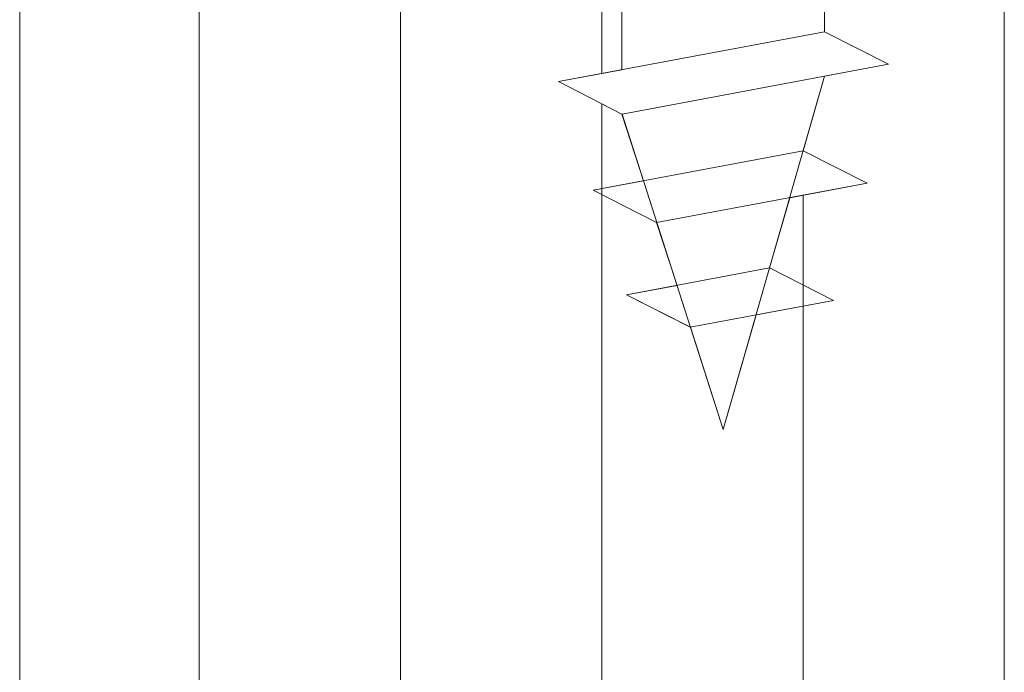
# Model space of a CAD drawing. Units: millimetres. Extents: x 15832 to 16132, y 4359 to 4576.
# Drawn here: x 15924 to 15939, y 4478 to 4489 of the extents above; entities that cross this region are included whole.
import ezdxf

# ---------------------------------------------------------------- set-up
doc = ezdxf.new("R2010")
doc.units = ezdxf.units.MM
for name, color, linetype, lineweight in [('Profile Sch', 251, 'Continuous', 15), ('Putznetz Lienien', 7, 'Continuous', 15), ('Schrafur Holz', 36, 'Continuous', 18)]:
    doc.layers.add(name, color=color, linetype=linetype, lineweight=lineweight)

msp = doc.modelspace()

# ---------------------------------------------------------------- linework, layer by layer
at = {"layer": 'Profile Sch'}
for p, q in [((15936.457, 4489.511), (15936.457, 4488.461)), ((15936.457, 4489.511), (15936.457, 4488.461)), ((15936.457, 4489.511), (15936.457, 4488.461)), ((15936.457, 4489.511), (15936.457, 4488.461)), ((15936.457, 4489.511), (15936.457, 4488.461)), ((15936.457, 4489.511), (15936.457, 4488.461)), ((15936.457, 4489.511), (15936.457, 4488.461)), ((15936.457, 4489.511), (15936.457, 4488.461)), ((15936.457, 4489.511), (15936.457, 4488.461)), ((15936.457, 4489.511), (15936.457, 4488.461)), ((15936.457, 4489.511), (15936.457, 4488.461)), ((15936.457, 4489.511), (15936.457, 4488.461)), ((15936.457, 4489.511), (15936.457, 4488.461)), ((15936.457, 4489.511), (15936.457, 4488.461)), ((15936.457, 4489.511), (15936.457, 4488.461)), ((15936.457, 4489.511), (15936.457, 4488.461)), ((15936.457, 4489.511), (15936.457, 4488.461)), ((15936.457, 4489.511), (15936.457, 4488.461)), ((15936.457, 4489.511), (15936.457, 4488.461)), ((15936.457, 4489.511), (15936.457, 4488.461)), ((15936.457, 4489.511), (15936.457, 4488.461)), ((15936.457, 4489.511), (15936.457, 4488.461)), ((15936.457, 4489.511), (15936.457, 4488.461)), ((15936.457, 4489.511), (15936.457, 4488.461)), ((15933.259, 4488.912), (15933.259, 4487.862)), ((15933.259, 4488.912), (15933.259, 4487.862)), ((15933.259, 4488.912), (15933.259, 4487.862)), ((15933.259, 4488.912), (15933.259, 4487.862)), ((15933.259, 4488.912), (15933.259, 4487.862)), ((15933.259, 4488.912), (15933.259, 4487.862)), ((15933.259, 4488.912), (15933.259, 4487.862)), ((15933.259, 4488.912), (15933.259, 4487.862)), ((15933.259, 4488.912), (15933.259, 4487.862)), ((15933.259, 4488.912), (15933.259, 4487.862)), ((15933.259, 4488.912), (15933.259, 4487.862)), ((15933.259, 4488.912), (15933.259, 4487.862)), ((15933.259, 4488.912), (15933.259, 4487.862)), ((15933.259, 4488.912), (15933.259, 4487.862)), ((15933.259, 4488.912), (15933.259, 4487.862)), ((15933.259, 4488.912), (15933.259, 4487.862)), ((15933.259, 4488.912), (15933.259, 4487.862)), ((15933.259, 4488.912), (15933.259, 4487.862)), ((15933.259, 4488.912), (15933.259, 4487.862)), ((15933.259, 4488.912), (15933.259, 4487.862)), ((15933.259, 4488.912), (15933.259, 4487.862)), ((15933.259, 4488.912), (15933.259, 4487.862)), ((15933.259, 4488.912), (15933.259, 4487.862)), ((15933.259, 4488.912), (15933.259, 4487.862)), ((15936.457, 4488.461), (15932.257, 4487.674)), ((15936.457, 4488.461), (15932.257, 4487.674)), ((15936.457, 4488.461), (15932.257, 4487.674)), ((15936.457, 4488.461), (15932.257, 4487.674)), ((15936.457, 4488.461), (15932.257, 4487.674)), ((15936.457, 4488.461), (15932.257, 4487.674)), ((15936.457, 4488.461), (15932.257, 4487.674)), ((15936.457, 4488.461), (15932.257, 4487.674)), ((15936.457, 4488.461), (15932.257, 4487.674)), ((15936.457, 4488.461), (15932.257, 4487.674)), ((15936.457, 4488.461), (15932.257, 4487.674)), ((15936.457, 4488.461), (15932.257, 4487.674)), ((15936.457, 4488.461), (15932.257, 4487.674)), ((15936.457, 4488.461), (15932.257, 4487.674)), ((15936.457, 4488.461), (15932.257, 4487.674)), ((15936.457, 4488.461), (15932.257, 4487.674)), ((15936.457, 4488.461), (15932.257, 4487.674)), ((15936.457, 4488.461), (15932.257, 4487.674)), ((15936.457, 4488.461), (15932.257, 4487.674)), ((15936.457, 4488.461), (15932.257, 4487.674)), ((15936.457, 4488.461), (15932.257, 4487.674)), ((15936.457, 4488.461), (15932.257, 4487.674)), ((15936.457, 4488.461), (15932.257, 4487.674)), ((15936.457, 4488.461), (15932.257, 4487.674)), ((15937.465, 4487.949), (15936.457, 4488.461)), ((15937.465, 4487.949), (15936.457, 4488.461)), ((15937.465, 4487.949), (15936.457, 4488.461)), ((15937.465, 4487.949), (15936.457, 4488.461)), ((15937.465, 4487.949), (15936.457, 4488.461)), ((15937.465, 4487.949), (15936.457, 4488.461)), ((15937.465, 4487.949), (15936.457, 4488.461)), ((15937.465, 4487.949), (15936.457, 4488.461)), ((15937.465, 4487.949), (15936.457, 4488.461)), ((15937.465, 4487.949), (15936.457, 4488.461)), ((15937.465, 4487.949), (15936.457, 4488.461)), ((15937.465, 4487.949), (15936.457, 4488.461)), ((15937.465, 4487.949), (15936.457, 4488.461)), ((15937.465, 4487.949), (15936.457, 4488.461)), ((15937.465, 4487.949), (15936.457, 4488.461)), ((15937.465, 4487.949), (15936.457, 4488.461)), ((15937.465, 4487.949), (15936.457, 4488.461)), ((15937.465, 4487.949), (15936.457, 4488.461)), ((15937.465, 4487.949), (15936.457, 4488.461)), ((15937.465, 4487.949), (15936.457, 4488.461)), ((15937.465, 4487.949), (15936.457, 4488.461)), ((15937.465, 4487.949), (15936.457, 4488.461)), ((15937.465, 4487.949), (15936.457, 4488.461)), ((15937.465, 4487.949), (15936.457, 4488.461)), ((15937.465, 4487.949), (15936.457, 4488.461)), ((15937.465, 4487.949), (15936.457, 4488.461)), ((15937.465, 4487.949), (15936.457, 4488.461)), ((15937.465, 4487.949), (15936.457, 4488.461)), ((15937.465, 4487.949), (15936.457, 4488.461)), ((15937.465, 4487.949), (15936.457, 4488.461)), ((15937.465, 4487.949), (15936.457, 4488.461)), ((15937.465, 4487.949), (15936.457, 4488.461)), ((15937.465, 4487.949), (15936.457, 4488.461)), ((15937.465, 4487.949), (15936.457, 4488.461)), ((15937.465, 4487.949), (15936.457, 4488.461)), ((15937.465, 4487.949), (15936.457, 4488.461)), ((15937.465, 4487.949), (15933.265, 4487.163)), ((15937.465, 4487.949), (15933.265, 4487.163)), ((15937.465, 4487.949), (15933.265, 4487.163)), ((15937.465, 4487.949), (15933.265, 4487.163)), ((15937.465, 4487.949), (15933.265, 4487.163)), ((15937.465, 4487.949), (15933.265, 4487.163)), ((15937.465, 4487.949), (15933.265, 4487.163)), ((15937.465, 4487.949), (15933.265, 4487.163)), ((15937.465, 4487.949), (15933.265, 4487.163)), ((15937.465, 4487.949), (15933.265, 4487.163)), ((15937.465, 4487.949), (15933.265, 4487.163)), ((15937.465, 4487.949), (15933.265, 4487.163)), ((15937.465, 4487.949), (15933.265, 4487.163)), ((15937.465, 4487.949), (15933.265, 4487.163)), ((15937.465, 4487.949), (15933.265, 4487.163)), ((15937.465, 4487.949), (15933.265, 4487.163)), ((15937.465, 4487.949), (15933.265, 4487.163)), ((15937.465, 4487.949), (15933.265, 4487.163)), ((15937.465, 4487.949), (15933.265, 4487.163)), ((15937.465, 4487.949), (15933.265, 4487.163)), ((15937.465, 4487.949), (15933.265, 4487.163)), ((15937.465, 4487.949), (15933.265, 4487.163)), ((15937.465, 4487.949), (15933.265, 4487.163)), ((15937.465, 4487.949), (15933.265, 4487.163)), ((15937.465, 4487.949), (15936.457, 4487.761)), ((15937.465, 4487.949), (15936.457, 4487.761)), ((15937.465, 4487.949), (15936.457, 4487.761)), ((15937.465, 4487.949), (15936.457, 4487.761)), ((15937.465, 4487.949), (15936.457, 4487.761)), ((15937.465, 4487.949), (15936.457, 4487.761)), ((15937.465, 4487.949), (15936.457, 4487.761)), ((15937.465, 4487.949), (15936.457, 4487.761)), ((15937.465, 4487.949), (15936.457, 4487.761)), ((15937.465, 4487.949), (15936.457, 4487.761)), ((15937.465, 4487.949), (15936.457, 4487.761)), ((15937.465, 4487.949), (15936.457, 4487.761)), ((15933.259, 4487.862), (15932.257, 4487.674)), ((15933.259, 4487.862), (15932.257, 4487.674)), ((15933.259, 4487.862), (15932.257, 4487.674)), ((15933.259, 4487.862), (15932.257, 4487.674)), ((15933.259, 4487.862), (15932.257, 4487.674)), ((15933.259, 4487.862), (15932.257, 4487.674)), ((15933.259, 4487.862), (15932.257, 4487.674)), ((15933.259, 4487.862), (15932.257, 4487.674)), ((15933.259, 4487.862), (15932.257, 4487.674)), ((15933.259, 4487.862), (15932.257, 4487.674)), ((15933.259, 4487.862), (15932.257, 4487.674)), ((15933.259, 4487.862), (15932.257, 4487.674)), ((15934.858, 4482.183), (15936.457, 4487.761)), ((15934.858, 4482.183), (15936.457, 4487.761)), ((15934.858, 4482.183), (15936.457, 4487.761)), ((15934.858, 4482.183), (15936.457, 4487.761)), ((15934.858, 4482.183), (15936.457, 4487.761)), ((15934.858, 4482.183), (15936.457, 4487.761)), ((15934.858, 4482.183), (15936.457, 4487.761)), ((15934.858, 4482.183), (15936.457, 4487.761)), ((15934.858, 4482.183), (15936.457, 4487.761)), ((15934.858, 4482.183), (15936.457, 4487.761)), ((15934.858, 4482.183), (15936.457, 4487.761)), ((15934.858, 4482.183), (15936.457, 4487.761)), ((15936.12, 4486.583), (15936.457, 4487.761)), ((15936.12, 4486.583), (15936.457, 4487.761)), ((15936.12, 4486.583), (15936.457, 4487.761)), ((15936.12, 4486.583), (15936.457, 4487.761)), ((15936.12, 4486.583), (15936.457, 4487.761)), ((15936.12, 4486.583), (15936.457, 4487.761)), ((15936.12, 4486.583), (15936.457, 4487.761)), ((15936.12, 4486.583), (15936.457, 4487.761)), ((15936.12, 4486.583), (15936.457, 4487.761)), ((15936.12, 4486.583), (15936.457, 4487.761)), ((15936.12, 4486.583), (15936.457, 4487.761)), ((15936.12, 4486.583), (15936.457, 4487.761)), ((15933.259, 4487.162), (15932.257, 4487.674)), ((15933.259, 4487.162), (15932.257, 4487.674)), ((15933.259, 4487.162), (15932.257, 4487.674)), ((15933.259, 4487.162), (15932.257, 4487.674)), ((15933.259, 4487.162), (15932.257, 4487.674)), ((15933.259, 4487.162), (15932.257, 4487.674)), ((15933.259, 4487.162), (15932.257, 4487.674)), ((15933.259, 4487.162), (15932.257, 4487.674)), ((15933.259, 4487.162), (15932.257, 4487.674)), ((15933.259, 4487.162), (15932.257, 4487.674)), ((15933.259, 4487.162), (15932.257, 4487.674)), ((15933.259, 4487.162), (15932.257, 4487.674)), ((15933.259, 4487.162), (15932.257, 4487.674)), ((15933.259, 4487.162), (15932.257, 4487.674)), ((15933.259, 4487.162), (15932.257, 4487.674)), ((15933.259, 4487.162), (15932.257, 4487.674)), ((15933.259, 4487.162), (15932.257, 4487.674)), ((15933.259, 4487.162), (15932.257, 4487.674)), ((15933.259, 4487.162), (15932.257, 4487.674)), ((15933.259, 4487.162), (15932.257, 4487.674)), ((15933.259, 4487.162), (15932.257, 4487.674)), ((15933.259, 4487.162), (15932.257, 4487.674)), ((15933.259, 4487.162), (15932.257, 4487.674)), ((15933.259, 4487.162), (15932.257, 4487.674)), ((15933.259, 4487.162), (15932.257, 4487.674)), ((15933.259, 4487.162), (15932.257, 4487.674)), ((15933.259, 4487.162), (15932.257, 4487.674)), ((15933.259, 4487.162), (15932.257, 4487.674)), ((15933.259, 4487.162), (15932.257, 4487.674)), ((15933.259, 4487.162), (15932.257, 4487.674)), ((15933.259, 4487.162), (15932.257, 4487.674)), ((15933.259, 4487.162), (15932.257, 4487.674)), ((15933.259, 4487.162), (15932.257, 4487.674)), ((15933.259, 4487.162), (15932.257, 4487.674)), ((15933.259, 4487.162), (15932.257, 4487.674)), ((15933.259, 4487.162), (15932.257, 4487.674)), ((15933.602, 4486.111), (15933.259, 4487.162)), ((15933.602, 4486.111), (15933.259, 4487.162)), ((15933.602, 4486.111), (15933.259, 4487.162)), ((15933.602, 4486.111), (15933.259, 4487.162)), ((15933.602, 4486.111), (15933.259, 4487.162)), ((15933.602, 4486.111), (15933.259, 4487.162)), ((15933.602, 4486.111), (15933.259, 4487.162)), ((15933.602, 4486.111), (15933.259, 4487.162)), ((15933.602, 4486.111), (15933.259, 4487.162)), ((15933.602, 4486.111), (15933.259, 4487.162)), ((15933.602, 4486.111), (15933.259, 4487.162)), ((15933.602, 4486.111), (15933.259, 4487.162)), ((15934.858, 4482.183), (15933.265, 4487.163)), ((15934.858, 4482.183), (15933.265, 4487.163)), ((15934.858, 4482.183), (15933.265, 4487.163)), ((15934.858, 4482.183), (15933.265, 4487.163)), ((15934.858, 4482.183), (15933.265, 4487.163)), ((15934.858, 4482.183), (15933.265, 4487.163)), ((15934.858, 4482.183), (15933.265, 4487.163)), ((15934.858, 4482.183), (15933.265, 4487.163)), ((15934.858, 4482.183), (15933.265, 4487.163)), ((15934.858, 4482.183), (15933.265, 4487.163)), ((15934.858, 4482.183), (15933.265, 4487.163)), ((15934.858, 4482.183), (15933.265, 4487.163)), ((15936.12, 4486.583), (15932.805, 4485.962)), ((15936.12, 4486.583), (15932.805, 4485.962)), ((15936.12, 4486.583), (15932.805, 4485.962)), ((15936.12, 4486.583), (15932.805, 4485.962)), ((15936.12, 4486.583), (15932.805, 4485.962)), ((15936.12, 4486.583), (15932.805, 4485.962)), ((15936.12, 4486.583), (15932.805, 4485.962)), ((15936.12, 4486.583), (15932.805, 4485.962)), ((15936.12, 4486.583), (15932.805, 4485.962)), ((15936.12, 4486.583), (15932.805, 4485.962)), ((15936.12, 4486.583), (15932.805, 4485.962)), ((15936.12, 4486.583), (15932.805, 4485.962)), ((15937.128, 4486.072), (15936.12, 4486.583)), ((15937.128, 4486.072), (15936.12, 4486.583)), ((15937.128, 4486.072), (15936.12, 4486.583)), ((15937.128, 4486.072), (15936.12, 4486.583)), ((15937.128, 4486.072), (15936.12, 4486.583)), ((15937.128, 4486.072), (15936.12, 4486.583)), ((15937.128, 4486.072), (15936.12, 4486.583)), ((15937.128, 4486.072), (15936.12, 4486.583)), ((15937.128, 4486.072), (15936.12, 4486.583)), ((15937.128, 4486.072), (15936.12, 4486.583)), ((15937.128, 4486.072), (15936.12, 4486.583)), ((15937.128, 4486.072), (15936.12, 4486.583)), ((15937.128, 4486.072), (15936.12, 4486.583)), ((15937.128, 4486.072), (15936.12, 4486.583)), ((15937.128, 4486.072), (15936.12, 4486.583)), ((15937.128, 4486.072), (15936.12, 4486.583)), ((15937.128, 4486.072), (15936.12, 4486.583)), ((15937.128, 4486.072), (15936.12, 4486.583)), ((15937.128, 4486.072), (15936.12, 4486.583)), ((15937.128, 4486.072), (15936.12, 4486.583)), ((15937.128, 4486.072), (15936.12, 4486.583)), ((15937.128, 4486.072), (15936.12, 4486.583)), ((15937.128, 4486.072), (15936.12, 4486.583)), ((15937.128, 4486.072), (15936.12, 4486.583)), ((15933.602, 4486.111), (15932.805, 4485.962)), ((15933.602, 4486.111), (15932.805, 4485.962)), ((15933.602, 4486.111), (15932.805, 4485.962)), ((15933.602, 4486.111), (15932.805, 4485.962)), ((15933.602, 4486.111), (15932.805, 4485.962)), ((15933.602, 4486.111), (15932.805, 4485.962)), ((15933.602, 4486.111), (15932.805, 4485.962)), ((15933.602, 4486.111), (15932.805, 4485.962)), ((15933.602, 4486.111), (15932.805, 4485.962)), ((15933.602, 4486.111), (15932.805, 4485.962)), ((15933.602, 4486.111), (15932.805, 4485.962)), ((15933.602, 4486.111), (15932.805, 4485.962)), ((15937.128, 4486.072), (15933.807, 4485.45)), ((15937.128, 4486.072), (15933.807, 4485.45)), ((15937.128, 4486.072), (15933.807, 4485.45)), ((15937.128, 4486.072), (15933.807, 4485.45)), ((15937.128, 4486.072), (15933.807, 4485.45)), ((15937.128, 4486.072), (15933.807, 4485.45)), ((15937.128, 4486.072), (15933.807, 4485.45)), ((15937.128, 4486.072), (15933.807, 4485.45)), ((15937.128, 4486.072), (15933.807, 4485.45)), ((15937.128, 4486.072), (15933.807, 4485.45)), ((15937.128, 4486.072), (15933.807, 4485.45)), ((15937.128, 4486.072), (15933.807, 4485.45)), ((15937.128, 4486.072), (15935.908, 4485.843)), ((15937.128, 4486.072), (15935.908, 4485.843)), ((15937.128, 4486.072), (15935.908, 4485.843)), ((15937.128, 4486.072), (15935.908, 4485.843)), ((15937.128, 4486.072), (15935.908, 4485.843)), ((15937.128, 4486.072), (15935.908, 4485.843)), ((15937.128, 4486.072), (15935.908, 4485.843)), ((15937.128, 4486.072), (15935.908, 4485.843)), ((15937.128, 4486.072), (15935.908, 4485.843)), ((15937.128, 4486.072), (15935.908, 4485.843)), ((15937.128, 4486.072), (15935.908, 4485.843)), ((15937.128, 4486.072), (15935.908, 4485.843)), ((15933.807, 4485.45), (15932.805, 4485.962)), ((15933.807, 4485.45), (15932.805, 4485.962)), ((15933.807, 4485.45), (15932.805, 4485.962)), ((15933.807, 4485.45), (15932.805, 4485.962)), ((15933.807, 4485.45), (15932.805, 4485.962)), ((15933.807, 4485.45), (15932.805, 4485.962)), ((15933.807, 4485.45), (15932.805, 4485.962)), ((15933.807, 4485.45), (15932.805, 4485.962)), ((15933.807, 4485.45), (15932.805, 4485.962)), ((15933.807, 4485.45), (15932.805, 4485.962)), ((15933.807, 4485.45), (15932.805, 4485.962)), ((15933.807, 4485.45), (15932.805, 4485.962)), ((15933.807, 4485.45), (15932.805, 4485.962)), ((15933.807, 4485.45), (15932.805, 4485.962)), ((15933.807, 4485.45), (15932.805, 4485.962)), ((15933.807, 4485.45), (15932.805, 4485.962)), ((15933.807, 4485.45), (15932.805, 4485.962)), ((15933.807, 4485.45), (15932.805, 4485.962)), ((15933.807, 4485.45), (15932.805, 4485.962)), ((15933.807, 4485.45), (15932.805, 4485.962)), ((15933.807, 4485.45), (15932.805, 4485.962)), ((15933.807, 4485.45), (15932.805, 4485.962)), ((15933.807, 4485.45), (15932.805, 4485.962)), ((15933.807, 4485.45), (15932.805, 4485.962)), ((15935.589, 4484.734), (15935.908, 4485.843)), ((15935.589, 4484.734), (15935.908, 4485.843)), ((15935.589, 4484.734), (15935.908, 4485.843)), ((15935.589, 4484.734), (15935.908, 4485.843)), ((15935.589, 4484.734), (15935.908, 4485.843)), ((15935.589, 4484.734), (15935.908, 4485.843)), ((15935.589, 4484.734), (15935.908, 4485.843)), ((15935.589, 4484.734), (15935.908, 4485.843)), ((15935.589, 4484.734), (15935.908, 4485.843)), ((15935.589, 4484.734), (15935.908, 4485.843)), ((15935.589, 4484.734), (15935.908, 4485.843)), ((15935.589, 4484.734), (15935.908, 4485.843)), ((15934.13, 4484.46), (15933.807, 4485.45)), ((15934.13, 4484.46), (15933.807, 4485.45)), ((15934.13, 4484.46), (15933.807, 4485.45)), ((15934.13, 4484.46), (15933.807, 4485.45)), ((15934.13, 4484.46), (15933.807, 4485.45)), ((15934.13, 4484.46), (15933.807, 4485.45)), ((15934.13, 4484.46), (15933.807, 4485.45)), ((15934.13, 4484.46), (15933.807, 4485.45)), ((15934.13, 4484.46), (15933.807, 4485.45)), ((15934.13, 4484.46), (15933.807, 4485.45)), ((15934.13, 4484.46), (15933.807, 4485.45)), ((15934.13, 4484.46), (15933.807, 4485.45)), ((15935.589, 4484.734), (15933.333, 4484.311)), ((15935.589, 4484.734), (15933.333, 4484.311)), ((15935.589, 4484.734), (15933.333, 4484.311)), ((15935.589, 4484.734), (15933.333, 4484.311)), ((15935.589, 4484.734), (15933.333, 4484.311)), ((15935.589, 4484.734), (15933.333, 4484.311)), ((15935.589, 4484.734), (15933.333, 4484.311)), ((15935.589, 4484.734), (15933.333, 4484.311)), ((15935.589, 4484.734), (15933.333, 4484.311)), ((15935.589, 4484.734), (15933.333, 4484.311)), ((15935.589, 4484.734), (15933.333, 4484.311)), ((15935.589, 4484.734), (15933.333, 4484.311)), ((15936.598, 4484.222), (15935.589, 4484.734)), ((15936.598, 4484.222), (15935.589, 4484.734)), ((15936.598, 4484.222), (15935.589, 4484.734)), ((15936.598, 4484.222), (15935.589, 4484.734)), ((15936.598, 4484.222), (15935.589, 4484.734)), ((15936.598, 4484.222), (15935.589, 4484.734)), ((15936.598, 4484.222), (15935.589, 4484.734)), ((15936.598, 4484.222), (15935.589, 4484.734)), ((15936.598, 4484.222), (15935.589, 4484.734)), ((15936.598, 4484.222), (15935.589, 4484.734)), ((15936.598, 4484.222), (15935.589, 4484.734)), ((15936.598, 4484.222), (15935.589, 4484.734)), ((15936.598, 4484.222), (15935.589, 4484.734)), ((15936.598, 4484.222), (15935.589, 4484.734)), ((15936.598, 4484.222), (15935.589, 4484.734)), ((15936.598, 4484.222), (15935.589, 4484.734)), ((15936.598, 4484.222), (15935.589, 4484.734)), ((15936.598, 4484.222), (15935.589, 4484.734)), ((15936.598, 4484.222), (15935.589, 4484.734)), ((15936.598, 4484.222), (15935.589, 4484.734)), ((15936.598, 4484.222), (15935.589, 4484.734)), ((15936.598, 4484.222), (15935.589, 4484.734)), ((15936.598, 4484.222), (15935.589, 4484.734)), ((15936.598, 4484.222), (15935.589, 4484.734)), ((15934.13, 4484.46), (15933.333, 4484.311)), ((15934.13, 4484.46), (15933.333, 4484.311)), ((15934.13, 4484.46), (15933.333, 4484.311)), ((15934.13, 4484.46), (15933.333, 4484.311)), ((15934.13, 4484.46), (15933.333, 4484.311)), ((15934.13, 4484.46), (15933.333, 4484.311)), ((15934.13, 4484.46), (15933.333, 4484.311)), ((15934.13, 4484.46), (15933.333, 4484.311)), ((15934.13, 4484.46), (15933.333, 4484.311)), ((15934.13, 4484.46), (15933.333, 4484.311)), ((15934.13, 4484.46), (15933.333, 4484.311)), ((15934.13, 4484.46), (15933.333, 4484.311)), ((15934.341, 4483.8), (15933.333, 4484.311)), ((15934.335, 4483.799), (15933.333, 4484.311)), ((15934.341, 4483.8), (15933.333, 4484.311)), ((15934.335, 4483.799), (15933.333, 4484.311)), ((15934.341, 4483.8), (15933.333, 4484.311)), ((15934.335, 4483.799), (15933.333, 4484.311)), ((15934.341, 4483.8), (15933.333, 4484.311)), ((15934.335, 4483.799), (15933.333, 4484.311)), ((15934.341, 4483.8), (15933.333, 4484.311)), ((15934.335, 4483.799), (15933.333, 4484.311)), ((15934.341, 4483.8), (15933.333, 4484.311)), ((15934.335, 4483.799), (15933.333, 4484.311)), ((15934.341, 4483.8), (15933.333, 4484.311)), ((15934.335, 4483.799), (15933.333, 4484.311)), ((15934.341, 4483.8), (15933.333, 4484.311)), ((15934.335, 4483.799), (15933.333, 4484.311)), ((15934.341, 4483.8), (15933.333, 4484.311)), ((15934.335, 4483.799), (15933.333, 4484.311)), ((15934.341, 4483.8), (15933.333, 4484.311)), ((15934.335, 4483.799), (15933.333, 4484.311)), ((15934.341, 4483.8), (15933.333, 4484.311)), ((15934.335, 4483.799), (15933.333, 4484.311)), ((15934.341, 4483.8), (15933.333, 4484.311)), ((15934.335, 4483.799), (15933.333, 4484.311)), ((15936.598, 4484.222), (15934.335, 4483.799)), ((15936.598, 4484.222), (15934.335, 4483.799)), ((15936.598, 4484.222), (15934.335, 4483.799)), ((15936.598, 4484.222), (15934.335, 4483.799)), ((15936.598, 4484.222), (15934.335, 4483.799)), ((15936.598, 4484.222), (15934.335, 4483.799)), ((15936.598, 4484.222), (15934.335, 4483.799)), ((15936.598, 4484.222), (15934.335, 4483.799)), ((15936.598, 4484.222), (15934.335, 4483.799)), ((15936.598, 4484.222), (15934.335, 4483.799)), ((15936.598, 4484.222), (15934.335, 4483.799)), ((15936.598, 4484.222), (15934.335, 4483.799)), ((15936.598, 4484.222), (15935.377, 4483.994)), ((15936.598, 4484.222), (15935.377, 4483.994)), ((15936.598, 4484.222), (15935.377, 4483.994)), ((15936.598, 4484.222), (15935.377, 4483.994)), ((15936.598, 4484.222), (15935.377, 4483.994)), ((15936.598, 4484.222), (15935.377, 4483.994)), ((15936.598, 4484.222), (15935.377, 4483.994)), ((15936.598, 4484.222), (15935.377, 4483.994)), ((15936.598, 4484.222), (15935.377, 4483.994)), ((15936.598, 4484.222), (15935.377, 4483.994)), ((15936.598, 4484.222), (15935.377, 4483.994)), ((15936.598, 4484.222), (15935.377, 4483.994)), ((15935.377, 4483.994), (15934.858, 4482.183)), ((15935.377, 4483.994), (15934.858, 4482.183)), ((15935.377, 4483.994), (15934.858, 4482.183)), ((15935.377, 4483.994), (15934.858, 4482.183)), ((15935.377, 4483.994), (15934.858, 4482.183)), ((15935.377, 4483.994), (15934.858, 4482.183)), ((15935.377, 4483.994), (15934.858, 4482.183)), ((15935.377, 4483.994), (15934.858, 4482.183)), ((15935.377, 4483.994), (15934.858, 4482.183)), ((15935.377, 4483.994), (15934.858, 4482.183)), ((15935.377, 4483.994), (15934.858, 4482.183)), ((15935.377, 4483.994), (15934.858, 4482.183)), ((15934.858, 4482.183), (15934.341, 4483.8)), ((15934.858, 4482.183), (15934.341, 4483.8)), ((15934.858, 4482.183), (15934.341, 4483.8)), ((15934.858, 4482.183), (15934.341, 4483.8)), ((15934.858, 4482.183), (15934.341, 4483.8)), ((15934.858, 4482.183), (15934.341, 4483.8)), ((15934.858, 4482.183), (15934.341, 4483.8)), ((15934.858, 4482.183), (15934.341, 4483.8)), ((15934.858, 4482.183), (15934.341, 4483.8)), ((15934.858, 4482.183), (15934.341, 4483.8)), ((15934.858, 4482.183), (15934.341, 4483.8)), ((15934.858, 4482.183), (15934.341, 4483.8))]:
    msp.add_line(p, q, dxfattribs=at)
at = {"layer": 'Putznetz Lienien', "color": 0, "linetype": 'ByBlock', "lineweight": 15}
msp.add_line((15923.759, 4443.658), (15923.759, 4507.958), dxfattribs=at)
at = {"layer": 'Schrafur Holz'}
for p, q in [((15926.592, 4443.658), (15926.592, 4507.958)), ((15929.767, 4443.658), (15929.767, 4507.958)), ((15939.292, 4475.949), (15939.292, 4507.958)), ((15932.942, 4487.802), (15932.942, 4489.074)), ((15932.942, 4475.447), (15932.942, 4487.324)), ((15936.117, 4475.949), (15936.117, 4485.882))]:
    msp.add_line(p, q, dxfattribs=at)

doc.saveas('drawing.dxf')
